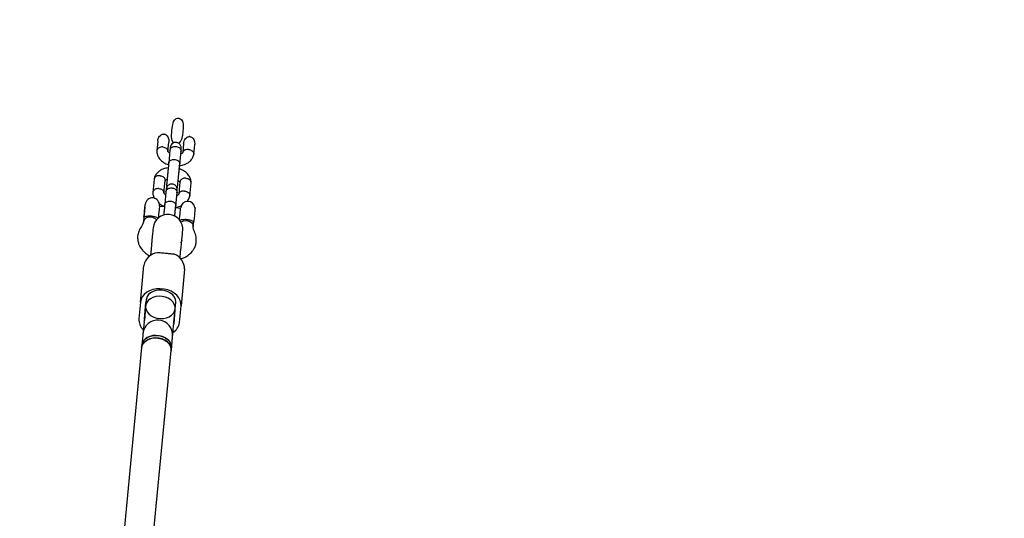
# Model space of a CAD drawing. Units: millimetres. Extents: x 906 to 10095, y 666 to 7761.
# Drawn here: x 6015 to 6545, y 4979 to 5247 of the extents above; entities that cross this region are included whole.
import ezdxf

# ---------------------------------------------------------------- set-up
doc = ezdxf.new("R2010")
doc.units = ezdxf.units.MM
doc.header["$LTSCALE"] = 200
doc.layers.add('STREFA', color=102, linetype='Continuous')

msp = doc.modelspace()

# ---------------------------------------------------------------- hatches: boundary and pattern name
at = {"layer": 'STREFA'}
h = msp.add_hatch(dxfattribs=at)
h.set_pattern_fill('ANSI32', color=102, scale=12.5, style=0)
edge = h.paths.add_edge_path(flags=0)
edge.add_line((7766, 1520.2), (8097.36, 1520.2))
edge.add_arc((8097.36, 3220.2), 1700, 270, 360)
edge.add_line((9797.36, 3220.2), (9797.36, 3603.9))
edge.add_arc((8097.36, 3603.9), 1700, 0, 86.38354)
edge.add_arc((6536.91, 4970.6), 1700, 11.19024, 62.84628)
edge.add_line((7312.75, 6483.23), (6875.92, 6707.29))
edge.add_arc((6100.07, 5194.66), 1700, 62.84628, 123.13682)
edge.add_line((5170.79, 6618.18), (4698.99, 6310.19))
edge.add_arc((5628.28, 4886.66), 1700, 123.13682, 128.79855)
edge.add_line((4563.09, 6211.57), (3040.95, 4987.8))
edge.add_arc((4106.14, 3662.9), 1700, 128.79855, 135.09913)
edge.add_line((2901.98, 4862.9), (2106.14, 4862.9))
edge.add_arc((2106.14, 3662.9), 1200, 90, 180)
edge.add_line((906.14, 3662.9), (906.14, 3161.2))
edge.add_arc((2106.14, 3161.2), 1200, 180, 270)
edge.add_line((2106.14, 1961.2), (2901.98, 1961.2))
edge.add_arc((4106.14, 3161.2), 1700, 224.90087, 243.92056)
edge.add_line((3358.79, 1634.28), (4981.79, 839.91))
edge.add_arc((5729.14, 2366.82), 1700, 243.92056, 270)
edge.add_line((5729.14, 666.82), (6229.14, 666.82))
edge.add_arc((6229.14, 2366.82), 1700, 270, 316.81701)
edge.add_line((7468.74, 1203.46), (7766, 1520.2))
edge = h.paths.add_edge_path(flags=0)
edge.add_arc((6536.91, 4970.6), 1500, 5.09839, 62.84628, ccw=False)
edge.add_line((8030.97, 5103.9), (8097.36, 5103.9))
edge.add_arc((8097.36, 3603.9), 1500, 0, 90, ccw=False)
edge.add_line((9597.36, 3603.9), (9597.36, 3220.2))
edge.add_arc((8097.36, 3220.2), 1500, 270, 360, ccw=False)
edge.add_line((8097.36, 1720.2), (7679.41, 1720.2))
edge.add_line((7679.41, 1720.2), (7322.9, 1340.33))
edge.add_arc((6229.14, 2366.82), 1500, 270, 316.81701, ccw=False)
edge.add_line((6229.14, 866.82), (5729.14, 866.82))
edge.add_arc((5729.14, 2366.82), 1500, 243.92056, 270, ccw=False)
edge.add_line((5069.72, 1019.54), (3446.72, 1813.92))
edge.add_arc((4106.14, 3161.2), 1500, 221.81031, 243.92056, ccw=False)
edge.add_line((2988.11, 2161.2), (2106.14, 2161.2))
edge.add_arc((2106.14, 3161.2), 1000, 180, 270, ccw=False)
edge.add_line((1106.14, 3161.2), (1106.14, 3662.9))
edge.add_arc((2106.14, 3662.9), 1000, 90, 180, ccw=False)
edge.add_line((2106.14, 4662.9), (2988.11, 4662.9))
edge.add_arc((4106.14, 3662.9), 1500, 128.79855, 138.18969, ccw=False)
edge.add_line((3166.27, 4831.93), (4688.4, 6055.69))
edge.add_arc((5628.28, 4886.66), 1500, 123.13682, 128.79855, ccw=False)
edge.add_line((4808.32, 6142.72), (5280.11, 6450.71))
edge.add_arc((6100.07, 5194.66), 1500, 62.84628, 123.13682, ccw=False)
edge.add_line((6784.64, 6529.33), (7221.48, 6305.28))

# ---------------------------------------------------------------- linework, layer by layer
at = {"color": 7, "linetype": 'Continuous', "lineweight": 25}
for p, q in [((6092.49, 5185.71), (6092.88, 5185.65)), ((6106.18, 5184.37), (6106.56, 5184.36)), ((6089.19, 5181.96), (6088.68, 5176.71)), ((6094.69, 5176.51), (6095.15, 5181.39)), ((6103.12, 5180.62), (6102.67, 5175.89)), ((6108.58, 5174.78), (6109.09, 5180.05)), ((6095.75, 5177.09), (6095.08, 5170.11)), ((6101.05, 5169.54), (6101.72, 5176.52)), ((6087.22, 5161.47), (6086.53, 5154.29)), ((6092.53, 5154.09), (6093.17, 5160.73)), ((6101.14, 5159.92), (6100.52, 5153.47)), ((6106.43, 5152.35), (6107.12, 5159.54)), ((6093.6, 5154.67), (6092.93, 5147.69)), ((6098.9, 5147.12), (6099.57, 5154.1)), ((6082.31, 5146.6), (6082.23, 5146.53)), ((6092.82, 5146.52), (6090.09, 5146.78)), ((6101.51, 5145.69), (6098.79, 5145.95)), ((6109.32, 5146.1), (6109.22, 5146.06)), ((6081.77, 5140.97), (6081.52, 5138.42)), ((6081.69, 5140.87), (6081.75, 5140.79)), ((6108.33, 5135.84), (6108.52, 5137.82)), ((6102.27, 5128.43), (6102.27, 5128.49)), ((6085.6, 5123.72), (6085.28, 5120.31)), ((6101.2, 5118.78), (6101.53, 5122.19)), ((6079.85, 5095.18), (6081.75, 5114.96)), ((6103.65, 5112.86), (6101.75, 5093.08)), ((6079.85, 5095.18), (6078.99, 5086.23)), ((6081.98, 5085.95), (6082.84, 5094.89)), ((6082.98, 5096.38), (6082.66, 5093.09)), ((6097.9, 5084.42), (6098.76, 5093.36)), ((6098.59, 5091.56), (6098.91, 5094.86)), ((6100.89, 5084.13), (6101.75, 5093.08)), ((6082.65, 5092.34), (6081.97, 5085.19)), ((6098.46, 5090.82), (6097.77, 5083.68)), ((6081.83, 5084.45), (6081.52, 5081.14)), ((6081.83, 5084.45), (6081.97, 5085.19)), ((6097.44, 5079.61), (6097.76, 5082.92)), ((6097.77, 5083.68), (6097.76, 5082.92)), ((6080.63, 5071.96), (6080.51, 5070.63)), ((6080.95, 5075.27), (6080.63, 5071.96)), ((6096.56, 5070.43), (6096.88, 5073.74)), ((6080.51, 5070.63), (6066.07, 4920.24)), ((6082.62, 4925.21), (6096.43, 5069.11)), ((6096.43, 5069.11), (6096.56, 5070.43))]:
    msp.add_line(p, q, dxfattribs=at)
at = {"color": 7, "linetype": 'Continuous', "lineweight": 25, "flags": 128}
for points in [[(6097.92, 5181.06), (6097.56, 5181.38), (6097, 5182.35), (6096.63, 5184.07), (6096.78, 5187.74), (6097.05, 5190.03), (6097.75, 5192.46), (6098.33, 5193.36), (6099.16, 5194.05), (6099.88, 5194.29), (6100.63, 5194.28), (6101.29, 5194.03), (6101.86, 5193.57), (6102.44, 5192.69), (6102.85, 5191.13), (6102.89, 5189.05), (6102.89, 5189.05)], [(6082.23, 5146.53), (6082.23, 5146.53), (6082.21, 5146.32), (6082.16, 5145.76), (6082.08, 5144.92), (6081.98, 5143.91), (6081.88, 5142.88), (6081.79, 5141.95), (6081.73, 5141.27), (6081.69, 5140.91), (6081.69, 5140.87)], [(6081.77, 5140.97), (6081.87, 5142), (6081.98, 5143.18), (6082.1, 5144.4), (6082.21, 5145.57), (6082.31, 5146.56), (6082.38, 5147.31), (6082.42, 5147.73), (6082.43, 5147.81)], [(6090.12, 5147.07), (6090.11, 5146.99), (6090.07, 5146.57), (6090, 5145.83), (6089.91, 5144.83), (6089.79, 5143.67), (6089.68, 5142.44), (6089.56, 5141.26), (6089.49, 5140.5)], [(6100.91, 5139.4), (6100.98, 5140.16), (6101.09, 5141.34), (6101.21, 5142.57), (6101.32, 5143.73), (6101.42, 5144.73), (6101.49, 5145.47), (6101.53, 5145.89), (6101.54, 5145.97)], [(6109.32, 5146.1), (6109.31, 5146.09), (6109.29, 5145.81), (6109.23, 5145.19), (6109.14, 5144.27), (6109.03, 5143.11), (6108.9, 5141.81), (6108.77, 5140.45), (6108.65, 5139.15), (6108.54, 5137.99), (6108.52, 5137.82)], [(6086.7, 5135.16), (6086.68, 5134.96), (6086.62, 5134.34), (6086.53, 5133.33), (6086.39, 5131.96), (6086.23, 5130.26), (6086.04, 5128.29), (6085.83, 5126.08), (6085.6, 5123.72)], [(6101.65, 5138.3), (6101.96, 5138.51), (6102.98, 5138.95), (6104.16, 5139.12), (6105.36, 5139), (6106.48, 5138.61), (6107.4, 5137.99), (6108.04, 5137.19), (6108.33, 5136.3), (6108.33, 5135.84)], [(6101.53, 5122.19), (6101.76, 5124.56), (6101.97, 5126.76), (6102.16, 5128.73), (6102.32, 5130.43), (6102.45, 5131.8), (6102.55, 5132.81), (6102.61, 5133.43), (6102.63, 5133.64)], [(6101.75, 5093.08), (6101.71, 5094.6), (6101.29, 5096.11), (6100.52, 5097.55), (6099.42, 5098.88), (6098.03, 5100.04), (6096.38, 5101), (6094.55, 5101.73), (6092.59, 5102.2), (6090.57, 5102.39), (6088.56, 5102.31), (6086.62, 5101.94), (6084.83, 5101.31), (6083.24, 5100.43), (6081.9, 5099.34), (6080.87, 5098.07), (6080.18, 5096.67), (6079.85, 5095.18)], [(6098.59, 5091.56), (6098.53, 5092.86), (6098.09, 5094.13), (6097.31, 5095.32), (6096.22, 5096.37), (6094.86, 5097.24), (6093.31, 5097.87), (6091.63, 5098.24), (6089.9, 5098.33), (6088.21, 5098.15), (6086.63, 5097.69), (6085.24, 5096.98), (6084.1, 5096.05), (6083.26, 5094.95), (6082.77, 5093.73), (6082.65, 5092.44), (6082.9, 5091.14), (6083.51, 5089.9), (6084.45, 5088.78), (6085.68, 5087.81), (6087.15, 5087.06), (6088.77, 5086.56), (6090.49, 5086.33), (6092.2, 5086.37), (6093.85, 5086.69), (6095.34, 5087.28), (6096.62, 5088.1), (6097.61, 5089.12), (6098.28, 5090.29), (6098.59, 5091.56)], [(6098.91, 5094.86), (6098.93, 5095.38), (6098.72, 5096.65), (6098.17, 5097.87), (6097.29, 5098.99), (6096.13, 5099.96), (6094.74, 5100.74), (6093.18, 5101.29), (6091.52, 5101.59), (6089.83, 5101.61), (6088.19, 5101.37), (6086.67, 5100.87), (6085.35, 5100.14), (6084.28, 5099.2), (6083.5, 5098.11), (6083.06, 5096.9), (6082.98, 5096.38)], [(6096.56, 5070.43), (6096.55, 5071.4), (6096.21, 5072.69), (6095.51, 5073.91), (6094.49, 5075), (6093.19, 5075.91), (6091.68, 5076.6), (6090.03, 5077.04), (6088.31, 5077.2), (6086.6, 5077.09), (6084.98, 5076.7), (6083.54, 5076.05), (6082.33, 5075.17), (6081.41, 5074.11), (6080.83, 5072.91), (6080.63, 5071.96)], [(6080.63, 5071.96), (6080.94, 5073.22), (6081.61, 5074.39), (6082.6, 5075.41), (6083.88, 5076.23), (6085.37, 5076.82), (6087.02, 5077.14), (6088.74, 5077.19), (6090.45, 5076.95), (6092.08, 5076.45), (6093.54, 5075.7), (6094.77, 5074.74), (6095.72, 5073.61), (6096.33, 5072.37), (6096.58, 5071.08), (6096.56, 5070.43)], [(6081.24, 5078.27), (6081.24, 5078.22), (6081.22, 5078.07), (6081.2, 5077.83), (6081.17, 5077.49), (6081.12, 5077.07), (6081.07, 5076.55), (6081.02, 5075.95), (6080.95, 5075.27)], [(6081.52, 5081.14), (6081.45, 5080.46), (6081.39, 5079.86), (6081.34, 5079.34), (6081.3, 5078.91), (6081.27, 5078.58), (6081.25, 5078.34), (6081.24, 5078.25)], [(6096.88, 5073.74), (6096.94, 5074.42), (6097, 5075.02), (6097.05, 5075.54), (6097.09, 5075.97), (6097.12, 5076.3), (6097.15, 5076.54), (6097.16, 5076.69), (6097.17, 5076.74)], [(6097.16, 5076.72), (6097.17, 5076.81), (6097.2, 5077.05), (6097.23, 5077.39), (6097.27, 5077.81), (6097.32, 5078.33), (6097.38, 5078.93), (6097.44, 5079.61)], [(6096.43, 5069.11), (6096.42, 5070.08), (6096.08, 5071.37), (6095.38, 5072.59), (6094.36, 5073.68), (6093.07, 5074.59), (6091.56, 5075.28), (6089.9, 5075.72), (6088.18, 5075.88), (6086.47, 5075.77), (6084.86, 5075.38), (6083.41, 5074.73), (6082.2, 5073.85), (6081.28, 5072.79), (6080.7, 5071.59), (6080.51, 5070.63)], [(6080.51, 5070.63), (6080.62, 5071.28), (6081.11, 5072.51), (6081.95, 5073.61), (6083.09, 5074.53), (6084.48, 5075.24), (6086.06, 5075.7), (6087.76, 5075.88), (6089.48, 5075.78), (6091.16, 5075.41), (6092.71, 5074.78), (6094.07, 5073.92), (6095.16, 5072.87), (6095.94, 5071.68), (6096.37, 5070.4), (6096.43, 5069.11)]]:
    msp.add_lwpolyline(points, dxfattribs=at)
at = {"color": 7, "linetype": 'Continuous', "lineweight": 25}
for centre, radius, start, end in [((6086.27, 5147.44), 3.87, 354.5164, 174.5164), ((6105.39, 5145.61), 3.87, 6.6872, 174.5164), ((6084.06, 5138.1), 2.55, 118.3178, 172.8353), ((6085.2, 5136.34), 4.65, 43.8354, 120.4035), ((6094.67, 5134.4), 8, 354.5164, 174.5164), ((6090.1, 5113.4), 8.5, 98.5362, 169.4052), ((6095.15, 5112.92), 8.5, 359.6273, 70.4967), ((6086.5, 5085.87), 7.52, 177.2621, 227.6574), ((6089.2, 5077.5), 8, 354.5164, 174.5164), ((6086.47, 5085.51), 4.51, 174.5279, 184.0809), ((6093.55, 5085.14), 7.41, 300.9927, 352.1533), ((6093.41, 5084.85), 4.51, 344.949, 354.5082)]:
    msp.add_arc(centre, radius, start, end, dxfattribs=at)
for points, knots in [([(6102.89, 5189.05), (6102.82, 5188.18), (6102.67, 5186.38), (6102.4, 5184.02), (6101.77, 5182.26), (6101.08, 5181.27), (6100.54, 5180.94), (6100.33, 5180.82)], [0, 0, 0, 0, 0.294755, 0.605557, 0.790031, 0.918758, 1, 1, 1, 1]), ([(6089.23, 5182.01), (6089.23, 5182.13), (6089.23, 5182.84), (6089.69, 5183.92), (6090.49, 5184.98), (6091.34, 5185.54), (6092.02, 5185.72), (6092.39, 5185.71), (6092.49, 5185.71)], [0, 0, 0, 0, 0.067568, 0.39376, 0.619556, 0.795969, 0.944094, 1, 1, 1, 1]), ([(6092.56, 5185.7), (6092.54, 5185.7), (6092.52, 5185.71), (6092.5, 5185.71), (6092.49, 5185.71)], [0, 0, 0, 0, 0.601236, 1, 1, 1, 1]), ([(6092.56, 5185.7), (6092.57, 5185.7), (6092.68, 5185.69), (6092.78, 5185.67), (6092.88, 5185.65)], [0, 0, 0, 0, 0.125213, 1, 1, 1, 1]), ([(6092.88, 5185.65), (6092.91, 5185.64), (6093.2, 5185.57), (6093.71, 5185.31), (6094.4, 5184.66), (6094.99, 5183.58), (6095.22, 5182.41), (6095.17, 5181.65), (6095.16, 5181.43)], [0, 0, 0, 0, 0.022954, 0.168977, 0.326453, 0.563836, 0.871718, 1, 1, 1, 1]), ([(6103.13, 5180.67), (6103.16, 5180.91), (6103.27, 5181.66), (6103.72, 5182.76), (6104.5, 5183.7), (6105.34, 5184.25), (6105.92, 5184.34), (6106.18, 5184.37)], [0, 0, 0, 0, 0.144645, 0.436641, 0.667723, 0.848923, 1, 1, 1, 1]), ([(6106.49, 5184.36), (6106.48, 5184.37), (6106.38, 5184.37), (6106.27, 5184.37), (6106.18, 5184.37)], [0, 0, 0, 0, 0.126686, 1, 1, 1, 1]), ([(6106.49, 5184.36), (6106.51, 5184.36), (6106.53, 5184.36), (6106.55, 5184.36), (6106.56, 5184.36)], [0, 0, 0, 0, 0.598864, 1, 1, 1, 1]), ([(6106.56, 5184.36), (6106.7, 5184.33), (6107.09, 5184.26), (6107.7, 5183.94), (6108.38, 5183.27), (6108.94, 5182.15), (6109.2, 5181), (6109.07, 5180.29), (6109.04, 5180.1)], [0, 0, 0, 0, 0.0791975, 0.2186172, 0.3704955, 0.6010188, 0.8986566, 1, 1, 1, 1]), ([(6091.89, 5178.78), (6091.88, 5178.78), (6091.53, 5178.8), (6090.84, 5178.76), (6089.91, 5178.44), (6089.19, 5177.91), (6088.74, 5177.25), (6088.71, 5176.77), (6088.7, 5176.54)], [0, 0, 0, 0, 0.008095, 0.210686, 0.413276, 0.615906, 0.818571, 1, 1, 1, 1]), ([(6091.89, 5178.78), (6091.91, 5178.78), (6092.25, 5178.75), (6092.93, 5178.61), (6093.78, 5178.16), (6094.39, 5177.54), (6094.65, 5176.96), (6094.66, 5176.62), (6094.67, 5176.54)], [0, 0, 0, 0, 0.009124, 0.237509, 0.465895, 0.694293, 0.922766, 1, 1, 1, 1]), ([(6095.88, 5178.49), (6095.88, 5178.49), (6095.89, 5178.51), (6095.86, 5178.19), (6095.79, 5177.48), (6095.74, 5177)], [0, 0, 0, 0, 0.143781, 0.429825, 1, 1, 1, 1]), ([(6095.75, 5177.09), (6095.75, 5177.1), (6095.78, 5177.37), (6095.96, 5177.89), (6096.53, 5178.53), (6097.35, 5178.97), (6098.33, 5179.17), (6099.35, 5179.1), (6100.31, 5178.78), (6101.08, 5178.23), (6101.6, 5177.52), (6101.74, 5176.93), (6101.73, 5176.6), (6101.72, 5176.53), (6101.72, 5176.52)], [0, 0, 0, 0, 0.0042839, 0.1116241, 0.2189623, 0.3263187, 0.4336969, 0.541092, 0.6484933, 0.7558919, 0.8632558, 0.9706113, 0.9957106, 1, 1, 1, 1]), ([(6101.86, 5177.91), (6101.86, 5178.24), (6101.86, 5178.85), (6101.55, 5179.64), (6101.14, 5180.22), (6100.63, 5180.69), (6100.08, 5181), (6099.47, 5181.19), (6098.82, 5181.26), (6098.12, 5181.17), (6097.4, 5180.87), (6096.74, 5180.39), (6096.11, 5179.58), (6095.96, 5178.87), (6095.88, 5178.49)], [0, 0, 0, 0, 0.102265, 0.191462, 0.266167, 0.327, 0.413429, 0.466589, 0.525357, 0.61954, 0.687543, 0.77318, 0.878017, 1, 1, 1, 1]), ([(6101.71, 5176.43), (6101.76, 5176.9), (6101.83, 5177.62), (6101.86, 5177.93), (6101.86, 5177.92), (6101.86, 5177.91)], [0, 0, 0, 0, 0.570177, 0.856218, 1, 1, 1, 1]), ([(6105.83, 5177.44), (6105.82, 5177.44), (6105.47, 5177.48), (6104.78, 5177.47), (6103.86, 5177.2), (6103.14, 5176.7), (6102.8, 5176.23), (6102.73, 5175.96), (6102.72, 5175.93)], [0, 0, 0, 0, 0.009597, 0.249809, 0.490007, 0.730229, 0.970507, 1, 1, 1, 1]), ([(6105.83, 5177.44), (6105.84, 5177.44), (6106.19, 5177.4), (6106.86, 5177.22), (6107.71, 5176.73), (6108.32, 5176.07), (6108.63, 5175.34), (6108.57, 5174.87), (6108.54, 5174.65)], [0, 0, 0, 0, 0.008135, 0.211661, 0.415194, 0.618713, 0.822325, 1, 1, 1, 1]), ([(6088.68, 5176.69), (6088.73, 5176.01), (6088.84, 5174.75), (6089.85, 5172.69), (6091.62, 5170.88), (6093.53, 5169.67), (6094.76, 5169.36), (6095, 5169.3)], [0, 0, 0, 0, 0.211438, 0.394335, 0.670797, 0.934811, 1, 1, 1, 1]), ([(6095.6, 5175.53), (6095.53, 5175.58), (6095.25, 5175.75), (6095.05, 5175.95), (6094.86, 5176.14), (6094.77, 5176.28), (6094.69, 5176.4), (6094.68, 5176.52), (6094.68, 5176.58)], [0, 0, 0, 0, 0.094223, 0.367869, 0.514183, 0.666115, 0.823287, 1, 1, 1, 1]), ([(6095.09, 5170.17), (6095.09, 5170.18), (6095.11, 5170.43), (6095.29, 5170.91), (6095.85, 5171.51), (6096.67, 5171.92), (6097.65, 5172.1), (6098.67, 5172.03), (6099.63, 5171.72), (6100.41, 5171.2), (6100.93, 5170.53), (6101.07, 5169.98), (6101.06, 5169.67), (6101.06, 5169.61), (6101.06, 5169.6)], [0, 0, 0, 0, 0.004289, 0.111632, 0.218971, 0.326309, 0.433693, 0.541092, 0.648503, 0.755901, 0.863289, 0.970628, 0.995715, 1, 1, 1, 1]), ([(6100.97, 5168.72), (6101.86, 5168.87), (6103.33, 5169.12), (6105.2, 5170.05), (6106.73, 5171.2), (6108.02, 5172.79), (6108.39, 5174.09), (6108.58, 5174.76)], [0, 0, 0, 0, 0.236808, 0.39384, 0.575309, 0.781982, 1, 1, 1, 1]), ([(6102.71, 5175.93), (6102.7, 5175.9), (6102.69, 5175.79), (6102.62, 5175.69), (6102.43, 5175.45), (6102.1, 5175.18), (6101.66, 5175), (6101.57, 5174.97)], [0, 0, 0, 0, 0.081723, 0.288643, 0.474455, 0.898223, 1, 1, 1, 1]), ([(6094.83, 5167.53), (6093.95, 5167.38), (6092.47, 5167.13), (6090.6, 5166.2), (6089.07, 5165.05), (6087.78, 5163.46), (6087.41, 5162.16), (6087.22, 5161.49)], [0, 0, 0, 0, 0.23681, 0.393843, 0.575314, 0.781981, 1, 1, 1, 1]), ([(6095.08, 5170.15), (6095.05, 5169.82), (6094.98, 5169.04), (6094.83, 5167.49), (6094.65, 5165.63), (6094.46, 5163.66), (6094.27, 5161.71), (6094.12, 5160.1), (6093.98, 5158.57), (6093.99, 5159.02), (6093.91, 5157.61), (6094.05, 5157.25), (6094.07, 5157.2)], [0, 0, 0, 0, 0.080374, 0.187175, 0.298836, 0.415445, 0.537032, 0.663473, 0.794884, 0.931185, 0.989034, 1, 1, 1, 1]), ([(6099.92, 5157.76), (6099.93, 5157.86), (6099.95, 5158.06), (6100.03, 5158.9), (6100.15, 5160.16), (6100.31, 5161.85), (6100.51, 5163.84), (6100.71, 5165.99), (6100.91, 5168.03), (6101.01, 5169.08), (6101.05, 5169.56)], [0, 0, 0, 0, 0.109336, 0.224026, 0.343967, 0.469211, 0.599785, 0.735594, 0.876718, 1, 1, 1, 1]), ([(6107.13, 5159.56), (6107.07, 5160.24), (6106.97, 5161.5), (6105.95, 5163.56), (6104.19, 5165.37), (6102.27, 5166.58), (6101.05, 5166.88), (6100.8, 5166.94)], [0, 0, 0, 0, 0.211431, 0.394336, 0.6708, 0.93481, 1, 1, 1, 1]), ([(6090.41, 5163.28), (6090.39, 5163.28), (6090.05, 5163.32), (6089.35, 5163.31), (6088.43, 5163.04), (6087.72, 5162.54), (6087.3, 5161.96), (6087.27, 5161.55), (6087.25, 5161.4)], [0, 0, 0, 0, 0.008578, 0.223266, 0.437952, 0.652623, 0.867386, 1, 1, 1, 1]), ([(6090.41, 5163.28), (6090.42, 5163.28), (6090.77, 5163.24), (6091.44, 5163.06), (6092.28, 5162.58), (6092.9, 5161.92), (6093.13, 5161.29), (6093.2, 5160.87), (6093.16, 5160.72), (6093.15, 5160.69)], [0, 0, 0, 0, 0.008577, 0.223235, 0.437878, 0.652548, 0.867252, 0.973491, 1, 1, 1, 1]), ([(6104.34, 5161.94), (6104.33, 5161.95), (6103.98, 5161.97), (6103.28, 5161.92), (6102.36, 5161.61), (6101.63, 5161.08), (6101.28, 5160.51), (6101.14, 5160.11), (6101.15, 5159.95), (6101.16, 5159.92)], [0, 0, 0, 0, 0.008576, 0.22322, 0.437867, 0.652547, 0.86727, 0.973498, 1, 1, 1, 1]), ([(6104.34, 5161.94), (6104.36, 5161.94), (6104.7, 5161.92), (6105.38, 5161.77), (6106.23, 5161.33), (6106.84, 5160.71), (6107.14, 5160.06), (6107.1, 5159.65), (6107.08, 5159.5)], [0, 0, 0, 0, 0.008577, 0.223249, 0.437932, 0.65264, 0.867409, 1, 1, 1, 1]), ([(6089.74, 5156.36), (6089.73, 5156.36), (6089.38, 5156.38), (6088.68, 5156.34), (6087.76, 5156.02), (6087.04, 5155.49), (6086.59, 5154.83), (6086.56, 5154.35), (6086.54, 5154.12)], [0, 0, 0, 0, 0.008094, 0.210682, 0.413274, 0.615905, 0.81857, 1, 1, 1, 1]), ([(6089.74, 5156.36), (6089.75, 5156.36), (6090.1, 5156.33), (6090.78, 5156.19), (6091.63, 5155.74), (6092.24, 5155.12), (6092.5, 5154.54), (6092.51, 5154.2), (6092.51, 5154.12)], [0, 0, 0, 0, 0.009128, 0.237508, 0.465895, 0.694311, 0.922786, 1, 1, 1, 1]), ([(6093.22, 5160.61), (6093.26, 5160.65), (6093.39, 5160.81), (6093.7, 5161.07), (6094.15, 5161.25), (6094.23, 5161.28)], [0, 0, 0, 0, 0.221007, 0.84913, 1, 1, 1, 1]), ([(6093.6, 5154.67), (6093.6, 5154.68), (6093.63, 5154.95), (6093.8, 5155.47), (6094.38, 5156.11), (6095.2, 5156.55), (6096.18, 5156.75), (6097.2, 5156.68), (6098.16, 5156.36), (6098.93, 5155.81), (6099.45, 5155.1), (6099.59, 5154.51), (6099.58, 5154.18), (6099.57, 5154.11), (6099.57, 5154.1)], [0, 0, 0, 0, 0.004294, 0.111625, 0.218963, 0.326319, 0.433697, 0.541092, 0.648493, 0.755892, 0.863256, 0.970621, 0.995711, 1, 1, 1, 1]), ([(6099.7, 5155.49), (6099.71, 5155.82), (6099.71, 5156.43), (6099.4, 5157.22), (6098.99, 5157.8), (6098.48, 5158.27), (6097.93, 5158.58), (6097.32, 5158.77), (6096.67, 5158.84), (6095.97, 5158.75), (6095.25, 5158.45), (6094.59, 5157.97), (6093.96, 5157.16), (6093.81, 5156.45), (6093.73, 5156.07)], [0, 0, 0, 0, 0.102265, 0.191464, 0.266159, 0.326993, 0.413428, 0.46659, 0.525358, 0.619544, 0.687543, 0.773188, 0.878016, 1, 1, 1, 1]), ([(6099.58, 5156.63), (6099.58, 5156.64), (6099.82, 5156.95), (6099.87, 5157.36), (6099.92, 5157.76)], [0, 0, 0, 0, 0.019923, 1, 1, 1, 1]), ([(6100.21, 5160.71), (6100.28, 5160.67), (6100.55, 5160.5), (6100.76, 5160.3), (6100.94, 5160.11), (6101.04, 5159.97), (6101.11, 5159.85), (6101.12, 5159.73), (6101.13, 5159.67)], [0, 0, 0, 0, 0.094235, 0.367879, 0.514193, 0.666116, 0.823287, 1, 1, 1, 1]), ([(6086.53, 5154.27), (6086.57, 5153.58), (6086.63, 5152.47), (6087.19, 5151.45), (6087.41, 5151.06)], [0, 0, 0, 0, 0.61558, 1, 1, 1, 1]), ([(6093.45, 5153.11), (6093.38, 5153.16), (6093.1, 5153.32), (6092.9, 5153.53), (6092.71, 5153.72), (6092.61, 5153.86), (6092.54, 5153.98), (6092.53, 5154.1), (6092.52, 5154.16)], [0, 0, 0, 0, 0.094235, 0.367879, 0.514193, 0.666116, 0.823287, 1, 1, 1, 1]), ([(6093.73, 5156.07), (6093.73, 5156.07), (6093.73, 5156.09), (6093.7, 5155.77), (6093.63, 5155.06), (6093.59, 5154.58)], [0, 0, 0, 0, 0.1437821, 0.4298233, 1, 1, 1, 1]), ([(6100.56, 5153.51), (6100.55, 5153.48), (6100.53, 5153.37), (6100.47, 5153.26), (6100.27, 5153.03), (6099.95, 5152.76), (6099.51, 5152.58), (6099.42, 5152.55)], [0, 0, 0, 0, 0.0817308, 0.2886486, 0.4744519, 0.8982145, 1, 1, 1, 1]), ([(6099.56, 5154.01), (6099.61, 5154.48), (6099.68, 5155.2), (6099.71, 5155.51), (6099.7, 5155.5), (6099.7, 5155.49)], [0, 0, 0, 0, 0.570177, 0.856218, 1, 1, 1, 1]), ([(6103.68, 5155.02), (6103.66, 5155.02), (6103.32, 5155.06), (6102.63, 5155.05), (6101.7, 5154.78), (6100.99, 5154.28), (6100.65, 5153.81), (6100.58, 5153.53), (6100.57, 5153.5)], [0, 0, 0, 0, 0.009599, 0.249807, 0.489998, 0.730217, 0.970508, 1, 1, 1, 1]), ([(6103.68, 5155.02), (6103.69, 5155.02), (6104.04, 5154.98), (6104.71, 5154.8), (6105.56, 5154.31), (6106.16, 5153.65), (6106.48, 5152.92), (6106.42, 5152.45), (6106.39, 5152.23)], [0, 0, 0, 0, 0.008132, 0.21167, 0.415203, 0.618725, 0.822322, 1, 1, 1, 1]), ([(6104.92, 5149.36), (6105.21, 5149.69), (6105.98, 5150.58), (6106.26, 5151.66), (6106.43, 5152.33)], [0, 0, 0, 0, 0.373949, 1, 1, 1, 1]), ([(6089.99, 5148.28), (6090.66, 5147.81), (6091.53, 5147.2), (6092.61, 5146.94), (6092.85, 5146.88)], [0, 0, 0, 0, 0.773743, 1, 1, 1, 1]), ([(6092.93, 5147.73), (6092.9, 5147.39), (6092.82, 5146.62), (6092.68, 5145.07), (6092.52, 5143.44), (6092.42, 5142.41), (6092.38, 5142)], [0, 0, 0, 0, 0.215725, 0.502401, 0.80214, 1, 1, 1, 1]), ([(6092.93, 5147.75), (6092.93, 5147.76), (6092.96, 5148.01), (6093.13, 5148.49), (6093.7, 5149.09), (6094.52, 5149.5), (6095.5, 5149.68), (6096.52, 5149.61), (6097.48, 5149.3), (6098.26, 5148.78), (6098.77, 5148.11), (6098.92, 5147.56), (6098.91, 5147.25), (6098.91, 5147.18), (6098.91, 5147.18)], [0, 0, 0, 0, 0.004289, 0.111633, 0.218979, 0.326314, 0.433697, 0.541096, 0.648504, 0.755909, 0.863298, 0.970637, 0.995715, 1, 1, 1, 1]), ([(6098.36, 5141.47), (6098.42, 5142.16), (6098.56, 5143.59), (6098.76, 5145.61), (6098.86, 5146.66), (6098.9, 5147.14)], [0, 0, 0, 0, 0.333, 0.68899, 1, 1, 1, 1]), ([(6098.82, 5146.3), (6099.72, 5146.42), (6100.79, 5146.57), (6101.7, 5147.02), (6101.84, 5147.09)], [0, 0, 0, 0, 0.842626, 1, 1, 1, 1]), ([(6081.77, 5140.97), (6081.77, 5140.97), (6081.77, 5140.98), (6081.81, 5141.04), (6082.08, 5141.22), (6082.64, 5141.4), (6083.28, 5141.54), (6083.92, 5141.62), (6085.02, 5141.65), (6086.23, 5141.55), (6087.5, 5141.29), (6088.57, 5140.9), (6089.32, 5140.46), (6089.47, 5140.27), (6089.46, 5140.23), (6089.46, 5140.23)], [0, 0, 0, 0, 0.0009064, 0.0450322, 0.1583755, 0.2723215, 0.2829754, 0.3678488, 0.449547, 0.5341131, 0.6293994, 0.7399589, 0.8498769, 0.999093, 1, 1, 1, 1]), ([(6080.41, 5135.94), (6079.86, 5135.07), (6078.81, 5133.42), (6078.51, 5131.56), (6078.37, 5130.67)], [0, 0, 0, 0, 0.5214318, 1, 1, 1, 1]), ([(6081.53, 5138.5), (6081.46, 5138.11), (6081.28, 5137.24), (6080.73, 5136.41), (6080.43, 5135.95)], [0, 0, 0, 0, 0.4472108, 1, 1, 1, 1]), ([(6100.88, 5139.13), (6100.88, 5139.13), (6100.89, 5139.18), (6101.07, 5139.34), (6101.89, 5139.62), (6103.01, 5139.8), (6104.08, 5139.81), (6105.05, 5139.74), (6105.98, 5139.6), (6106.99, 5139.32), (6107.8, 5139), (6108.32, 5138.69), (6108.42, 5138.58), (6108.45, 5138.54)], [0, 0, 0, 0, 0.0009864, 0.1632795, 0.2828311, 0.4030777, 0.5067147, 0.543512, 0.6352311, 0.7267971, 0.8222598, 0.9292956, 1, 1, 1, 1]), ([(6108.94, 5133.22), (6108.73, 5133.72), (6108.34, 5134.64), (6108.34, 5135.53), (6108.34, 5135.92)], [0, 0, 0, 0, 0.552789, 1, 1, 1, 1]), ([(6078.37, 5130.67), (6078.36, 5129.95), (6078.33, 5128.59), (6078.82, 5126.73), (6079.49, 5125.25), (6080.21, 5124.1), (6080.88, 5123.24), (6081.56, 5122.5), (6082.49, 5121.62), (6083.61, 5120.71), (6084.6, 5120.19), (6084.98, 5119.98)], [0, 0, 0, 0, 0.171999, 0.322788, 0.447584, 0.543747, 0.625671, 0.690168, 0.768295, 0.910385, 1, 1, 1, 1]), ([(6109.95, 5127.64), (6109.98, 5128.54), (6110.05, 5130.42), (6109.32, 5132.24), (6108.95, 5133.2)], [0, 0, 0, 0, 0.478567, 1, 1, 1, 1]), ([(6101.43, 5118.4), (6101.85, 5118.53), (6102.91, 5118.86), (6104.18, 5119.53), (6105.27, 5120.22), (6106.08, 5120.82), (6106.9, 5121.54), (6107.82, 5122.53), (6108.76, 5123.86), (6109.6, 5125.59), (6109.83, 5126.92), (6109.95, 5127.64)], [0, 0, 0, 0, 0.0896163, 0.2317066, 0.3098336, 0.374329, 0.4562575, 0.5524136, 0.6772133, 0.8280025, 1, 1, 1, 1]), ([(6102.07, 5127.85), (6102.05, 5127.81), (6101.98, 5127.57), (6101.78, 5127.31), (6101.49, 5127.09), (6101.48, 5127.08)], [0, 0, 0, 0, 0.156141, 0.968752, 1, 1, 1, 1]), ([(6097.99, 5120.92), (6097.24, 5121), (6095.73, 5121.14), (6093.08, 5121.44), (6090.69, 5121.61), (6089.39, 5121.75), (6088.84, 5121.8)], [0, 0, 0, 0, 0.266007, 0.53172, 0.802228, 1, 1, 1, 1])]:
    msp.add_open_spline(points, degree=3, knots=knots, dxfattribs=at)

doc.saveas('drawing.dxf')
